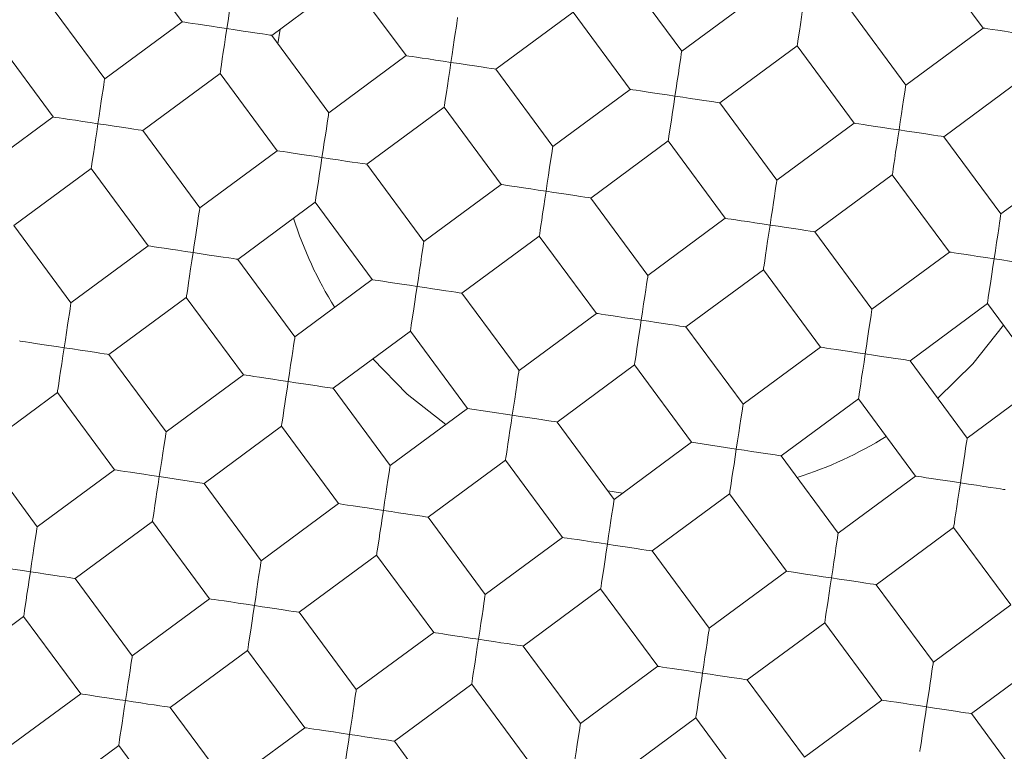
# Model space of a CAD drawing. Units: millimetres. Extents: x -289 to 584, y -412 to 582.
# Drawn here: x 122 to 125, y 258 to 261 of the extents above; entities that cross this region are included whole.
import ezdxf

# ---------------------------------------------------------------- set-up
doc = ezdxf.new("R2010")
doc.units = ezdxf.units.MM

msp = doc.modelspace()

# ---------------------------------------------------------------- linework, layer by layer
at = {"color": 7, "linetype": 'Continuous', "lineweight": 18}
for p, q in [((122.1385, 260.8122), (122.3166, 260.5708)), ((124.6384, 260.7928), (124.8165, 260.5514)), ((123.8759, 260.4787), (123.6978, 260.7201)), ((122.5963, 260.5286), (122.8377, 260.7067)), ((122.8377, 260.7067), (123.0158, 260.4654)), ((124.1173, 260.6568), (123.8759, 260.4787)), ((122.0752, 260.3927), (121.8971, 260.634)), ((123.2955, 260.4232), (123.5369, 260.6013)), ((123.5369, 260.6013), (123.715, 260.3599)), ((124.5751, 260.3733), (124.397, 260.6147)), ((122.3166, 260.5708), (122.0752, 260.3927)), ((122.6225, 260.5479), (122.6156, 260.5024)), ((124.8165, 260.5514), (124.5751, 260.3733)), ((121.7362, 260.5153), (121.9143, 260.2739)), ((122.7744, 260.2872), (122.5963, 260.5286)), ((123.9947, 260.3178), (124.2361, 260.4959)), ((124.2361, 260.4959), (124.4142, 260.2545)), ((123.0158, 260.4654), (122.7744, 260.2872)), ((122.194, 260.2317), (122.4354, 260.4098)), ((122.4354, 260.4098), (122.6135, 260.1685)), ((123.4736, 260.1818), (123.2955, 260.4232)), ((124.6939, 260.2123), (124.9353, 260.3905)), ((123.715, 260.3599), (123.4736, 260.1818)), ((124.1728, 260.0764), (123.9947, 260.3178)), ((122.8932, 260.1263), (123.1346, 260.3044)), ((123.1346, 260.3044), (123.3127, 260.063)), ((121.9143, 260.2739), (121.6729, 260.0958)), ((122.3721, 259.9903), (122.194, 260.2317)), ((124.4142, 260.2545), (124.1728, 260.0764)), ((123.5924, 260.0209), (123.8338, 260.199)), ((123.8338, 260.199), (124.0119, 259.9576)), ((124.872, 259.971), (124.6939, 260.2123)), ((122.6135, 260.1685), (122.3721, 259.9903)), ((125.1134, 260.1491), (124.872, 259.971)), ((121.7917, 259.9348), (122.0331, 260.113)), ((122.0331, 260.113), (122.2112, 259.8716)), ((123.0713, 259.8849), (122.8932, 260.1263)), ((124.2916, 259.9154), (124.533, 260.0936)), ((124.533, 260.0936), (124.7111, 259.8522)), ((123.3127, 260.063), (123.0713, 259.8849)), ((123.7705, 259.7795), (123.5924, 260.0209)), ((122.4909, 259.8294), (122.7323, 260.0075)), ((122.7323, 260.0075), (122.9104, 259.7661)), ((124.0119, 259.9576), (123.7705, 259.7795)), ((121.9698, 259.6934), (121.7917, 259.9348)), ((123.1901, 259.724), (123.4315, 259.9021)), ((123.4315, 259.9021), (123.6096, 259.6607)), ((124.4697, 259.6741), (124.2916, 259.9154)), ((122.2112, 259.8716), (121.9698, 259.6934)), ((122.669, 259.588), (122.4909, 259.8294)), ((124.7111, 259.8522), (124.4697, 259.6741)), ((123.8893, 259.6186), (124.1307, 259.7967)), ((124.1307, 259.7967), (124.3088, 259.5553)), ((122.9104, 259.7661), (122.669, 259.588)), ((122.0886, 259.5325), (122.3299, 259.7107)), ((122.3299, 259.7107), (122.5081, 259.4693)), ((123.3682, 259.4826), (123.1901, 259.724)), ((124.5885, 259.5131), (124.8299, 259.6913)), ((124.8299, 259.6913), (125.008, 259.4499)), ((123.6096, 259.6607), (123.3682, 259.4826)), ((124.0674, 259.3772), (123.8893, 259.6186)), ((122.7878, 259.4271), (123.0291, 259.6052)), ((123.0291, 259.6052), (123.2073, 259.3638)), ((124.3088, 259.5553), (124.0674, 259.3772)), ((122.2667, 259.2911), (122.0886, 259.5325)), ((123.487, 259.3217), (123.7284, 259.4998)), ((123.7284, 259.4998), (123.9065, 259.2584)), ((124.7666, 259.2717), (124.5885, 259.5131)), ((122.5081, 259.4693), (122.2667, 259.2911)), ((122.9659, 259.1857), (122.7878, 259.4271)), ((125.008, 259.4499), (124.7666, 259.2717)), ((121.6862, 259.2356), (121.9276, 259.4138)), ((121.9276, 259.4138), (122.1058, 259.1724)), ((124.1862, 259.2162), (124.4276, 259.3944)), ((124.4276, 259.3944), (124.6057, 259.153)), ((123.2073, 259.3638), (122.9659, 259.1857)), ((123.3471, 259.3427), (123.2073, 259.3638)), ((122.3854, 259.1302), (122.6268, 259.3083)), ((122.6268, 259.3083), (122.805, 259.0669)), ((123.6651, 259.0803), (123.487, 259.3217)), ((123.9065, 259.2584), (123.6651, 259.0803)), ((124.0463, 259.2373), (123.9065, 259.2584)), ((121.8644, 258.9942), (121.6862, 259.2356)), ((124.3643, 258.9749), (124.1862, 259.2162)), ((123.0846, 259.0248), (123.326, 259.2029)), ((123.326, 259.2029), (123.5042, 258.9615)), ((122.1058, 259.1724), (121.8644, 258.9942)), ((122.3854, 259.1302), (122.2456, 259.1513)), ((124.6057, 259.153), (124.3643, 258.9749)), ((122.5636, 258.8888), (122.3854, 259.1302)), ((123.6458, 259.1065), (123.6913, 259.0996)), ((123.7839, 258.9193), (124.0252, 259.0975)), ((124.0252, 259.0975), (124.2034, 258.8561)), ((122.805, 259.0669), (122.5636, 258.8888)), ((121.9831, 258.8333), (122.2245, 259.0114)), ((122.2245, 259.0114), (122.4027, 258.7701)), ((123.2628, 258.7834), (123.0846, 259.0248)), ((124.4831, 258.8139), (124.7244, 258.9921)), ((124.7244, 258.9921), (124.9026, 258.7507)), ((123.5042, 258.9615), (123.2628, 258.7834)), ((122.6823, 258.7279), (122.9237, 258.906)), ((122.9237, 258.906), (123.1019, 258.6646)), ((123.962, 258.678), (123.7839, 258.9193)), ((124.2034, 258.8561), (123.962, 258.678)), ((122.1613, 258.5919), (121.9831, 258.8333)), ((124.6612, 258.5725), (124.4831, 258.8139)), ((123.3815, 258.6225), (123.6229, 258.8006)), ((123.6229, 258.8006), (123.8011, 258.5592)), ((122.4027, 258.7701), (122.1613, 258.5919)), ((124.9026, 258.7507), (124.6612, 258.5725)), ((122.8605, 258.4865), (122.6823, 258.7279)), ((121.5808, 258.5364), (121.8222, 258.7146)), ((121.8222, 258.7146), (122.0003, 258.4732)), ((124.0807, 258.517), (124.3221, 258.6952)), ((124.3221, 258.6952), (124.5003, 258.4538)), ((123.1019, 258.6646), (122.8605, 258.4865)), ((122.28, 258.431), (122.5214, 258.6091)), ((122.5214, 258.6091), (122.6995, 258.3677)), ((123.5597, 258.3811), (123.3815, 258.6225)), ((124.7799, 258.4116), (125.0213, 258.5897)), ((123.8011, 258.5592), (123.5597, 258.3811)), ((124.2589, 258.2756), (124.0807, 258.517)), ((122.9792, 258.3256), (123.2206, 258.5037)), ((123.2206, 258.5037), (123.3987, 258.2623)), ((122.0003, 258.4732), (121.7589, 258.295)), ((124.5003, 258.4538), (124.2589, 258.2756)), ((122.4582, 258.1896), (122.28, 258.431)), ((123.6784, 258.2202), (123.9198, 258.3983)), ((123.9198, 258.3983), (124.0979, 258.1569)), ((124.9581, 258.1702), (124.7799, 258.4116)), ((122.6995, 258.3677), (122.4582, 258.1896)), ((123.1574, 258.0842), (122.9792, 258.3256)), ((121.8777, 258.1341), (122.1191, 258.3122)), ((122.1191, 258.3122), (122.2972, 258.0709))]:
    msp.add_line(p, q, dxfattribs=at)
at = {"color": 7, "linetype": 'Continuous', "lineweight": 18, "flags": 128}
for points in [[(122.4565, 260.5497), (122.4601, 260.574), (122.4637, 260.5975), (122.467, 260.6196), (122.47, 260.6396), (122.4726, 260.6568), (122.4747, 260.6708), (122.4763, 260.6811), (122.4772, 260.6874), (122.4775, 260.6895)], [(124.2572, 260.6357), (124.2533, 260.61), (124.2496, 260.5852), (124.2461, 260.5621), (124.243, 260.5415), (124.2404, 260.5241), (124.2383, 260.5106), (124.2369, 260.5012), (124.2362, 260.4965), (124.2361, 260.4959)], [(122.3166, 260.5708), (122.3187, 260.5705), (122.325, 260.5695), (122.3354, 260.568), (122.3493, 260.5658), (122.3666, 260.5633), (122.3865, 260.5602), (122.4086, 260.5569), (122.4322, 260.5534), (122.4565, 260.5497)], [(123.1557, 260.4443), (123.1593, 260.4686), (123.1629, 260.4921), (123.1662, 260.5142), (123.1692, 260.5342), (123.1718, 260.5514), (123.1739, 260.5654), (123.1755, 260.5757), (123.1764, 260.582), (123.1767, 260.5841)], [(122.4565, 260.5497), (122.4526, 260.524), (122.4488, 260.4992), (122.4454, 260.4761), (122.4422, 260.4555), (122.4396, 260.4381), (122.4376, 260.4245), (122.4362, 260.4152), (122.4355, 260.4104), (122.4354, 260.4098)], [(122.5963, 260.5286), (122.5957, 260.5287), (122.591, 260.5294), (122.5816, 260.5308), (122.5681, 260.5329), (122.5507, 260.5355), (122.5301, 260.5386), (122.507, 260.5421), (122.4822, 260.5458), (122.4565, 260.5497)], [(124.8165, 260.5514), (124.8171, 260.5513), (124.8219, 260.5506), (124.8312, 260.5492), (124.8448, 260.5471), (124.8622, 260.5445), (124.8828, 260.5414), (124.9059, 260.5379), (124.9307, 260.5342), (124.9564, 260.5303)], [(123.8759, 260.4787), (123.8756, 260.4766), (123.8747, 260.4703), (123.8731, 260.4599), (123.871, 260.446), (123.8684, 260.4287), (123.8654, 260.4088), (123.8621, 260.3867), (123.8585, 260.3631), (123.8549, 260.3388)], [(123.0158, 260.4654), (123.0179, 260.465), (123.0243, 260.4641), (123.0346, 260.4625), (123.0485, 260.4604), (123.0658, 260.4578), (123.0857, 260.4548), (123.1078, 260.4515), (123.1314, 260.4479), (123.1557, 260.4443)], [(123.1557, 260.4443), (123.1518, 260.4186), (123.148, 260.3938), (123.1446, 260.3707), (123.1415, 260.3501), (123.1388, 260.3327), (123.1368, 260.3191), (123.1354, 260.3098), (123.1347, 260.305), (123.1346, 260.3044)], [(123.2955, 260.4232), (123.2949, 260.4233), (123.2902, 260.424), (123.2808, 260.4254), (123.2673, 260.4274), (123.2499, 260.4301), (123.2293, 260.4332), (123.2062, 260.4367), (123.1814, 260.4404), (123.1557, 260.4443)], [(122.0541, 260.2528), (122.0578, 260.2771), (122.0614, 260.3006), (122.0647, 260.3227), (122.0677, 260.3427), (122.0703, 260.3599), (122.0724, 260.3739), (122.074, 260.3842), (122.0749, 260.3905), (122.0752, 260.3927)], [(123.715, 260.3599), (123.7171, 260.3596), (123.7235, 260.3587), (123.7338, 260.3571), (123.7477, 260.355), (123.765, 260.3524), (123.7849, 260.3494), (123.807, 260.3461), (123.8306, 260.3425), (123.8549, 260.3388)], [(124.5541, 260.2334), (124.5579, 260.2591), (124.5617, 260.2839), (124.5652, 260.307), (124.5683, 260.3276), (124.5709, 260.345), (124.5729, 260.3586), (124.5743, 260.3679), (124.5751, 260.3727), (124.5751, 260.3733)], [(123.8549, 260.3388), (123.851, 260.3132), (123.8472, 260.2883), (123.8438, 260.2652), (123.8407, 260.2446), (123.838, 260.2273), (123.836, 260.2137), (123.8346, 260.2043), (123.8339, 260.1996), (123.8338, 260.199)], [(123.9947, 260.3178), (123.9926, 260.3181), (123.9863, 260.319), (123.976, 260.3206), (123.962, 260.3227), (123.9448, 260.3253), (123.9248, 260.3283), (123.9027, 260.3316), (123.8791, 260.3352), (123.8549, 260.3388)], [(122.7533, 260.1474), (122.757, 260.1717), (122.7606, 260.1952), (122.7639, 260.2173), (122.7669, 260.2373), (122.7695, 260.2545), (122.7716, 260.2685), (122.7732, 260.2788), (122.7741, 260.2851), (122.7744, 260.2872)], [(121.9143, 260.2739), (121.9164, 260.2736), (121.9227, 260.2726), (121.933, 260.2711), (121.947, 260.269), (121.9643, 260.2664), (121.9842, 260.2634), (122.0063, 260.26), (122.0299, 260.2565), (122.0541, 260.2528)], [(122.0541, 260.2528), (122.0503, 260.2271), (122.0465, 260.2023), (122.043, 260.1792), (122.0399, 260.1586), (122.0373, 260.1412), (122.0353, 260.1276), (122.0339, 260.1183), (122.0331, 260.1136), (122.0331, 260.113)], [(122.194, 260.2317), (122.1934, 260.2318), (122.1886, 260.2325), (122.1793, 260.2339), (122.1657, 260.236), (122.1484, 260.2386), (122.1278, 260.2417), (122.1047, 260.2452), (122.0798, 260.2489), (122.0541, 260.2528)], [(124.4142, 260.2545), (124.4148, 260.2544), (124.4196, 260.2537), (124.4289, 260.2523), (124.4425, 260.2502), (124.4599, 260.2476), (124.4804, 260.2445), (124.5035, 260.241), (124.5284, 260.2373), (124.5541, 260.2334)], [(124.5541, 260.2334), (124.5504, 260.2091), (124.5469, 260.1856), (124.5435, 260.1635), (124.5405, 260.1435), (124.5379, 260.1263), (124.5358, 260.1123), (124.5343, 260.102), (124.5333, 260.0957), (124.533, 260.0936)], [(124.6939, 260.2123), (124.6918, 260.2126), (124.6855, 260.2136), (124.6752, 260.2152), (124.6612, 260.2173), (124.644, 260.2199), (124.624, 260.2229), (124.6019, 260.2262), (124.5783, 260.2298), (124.5541, 260.2334)], [(122.6135, 260.1685), (122.6156, 260.1682), (122.6219, 260.1672), (122.6322, 260.1656), (122.6462, 260.1635), (122.6635, 260.1609), (122.6834, 260.1579), (122.7055, 260.1546), (122.7291, 260.151), (122.7533, 260.1474)], [(123.4525, 260.042), (123.4564, 260.0676), (123.4602, 260.0925), (123.4636, 260.1156), (123.4668, 260.1362), (123.4694, 260.1535), (123.4714, 260.1671), (123.4728, 260.1765), (123.4735, 260.1812), (123.4736, 260.1818)], [(122.7533, 260.1474), (122.7495, 260.1217), (122.7457, 260.0969), (122.7422, 260.0738), (122.7391, 260.0532), (122.7365, 260.0358), (122.7345, 260.0222), (122.7331, 260.0129), (122.7323, 260.0081), (122.7323, 260.0075)], [(122.8932, 260.1263), (122.8926, 260.1264), (122.8878, 260.1271), (122.8785, 260.1285), (122.8649, 260.1306), (122.8476, 260.1332), (122.827, 260.1363), (122.8039, 260.1398), (122.779, 260.1435), (122.7533, 260.1474)], [(124.1728, 260.0764), (124.1725, 260.0742), (124.1716, 260.0679), (124.17, 260.0576), (124.1679, 260.0437), (124.1653, 260.0264), (124.1623, 260.0064), (124.159, 259.9844), (124.1554, 259.9608), (124.1518, 259.9365)], [(123.3127, 260.063), (123.3148, 260.0627), (123.3211, 260.0618), (123.3314, 260.0602), (123.3454, 260.0581), (123.3627, 260.0555), (123.3826, 260.0525), (123.4047, 260.0492), (123.4283, 260.0456), (123.4525, 260.042)], [(123.4525, 260.042), (123.4489, 260.0177), (123.4453, 259.9941), (123.442, 259.972), (123.439, 259.9521), (123.4364, 259.9348), (123.4343, 259.9209), (123.4327, 259.9105), (123.4318, 259.9042), (123.4315, 259.9021)], [(123.5924, 260.0209), (123.5903, 260.0212), (123.584, 260.0221), (123.5737, 260.0237), (123.5597, 260.0258), (123.5424, 260.0284), (123.5225, 260.0314), (123.5004, 260.0347), (123.4768, 260.0383), (123.4525, 260.042)], [(122.351, 259.8505), (122.3547, 259.8748), (122.3582, 259.8983), (122.3616, 259.9204), (122.3646, 259.9404), (122.3672, 259.9576), (122.3693, 259.9716), (122.3708, 259.9819), (122.3718, 259.9882), (122.3721, 259.9903)], [(124.0119, 259.9576), (124.014, 259.9573), (124.0203, 259.9563), (124.0306, 259.9548), (124.0446, 259.9527), (124.0619, 259.9501), (124.0818, 259.9471), (124.1039, 259.9437), (124.1275, 259.9402), (124.1518, 259.9365)], [(124.851, 259.8311), (124.8548, 259.8568), (124.8586, 259.8816), (124.8621, 259.9047), (124.8652, 259.9253), (124.8678, 259.9427), (124.8698, 259.9563), (124.8712, 259.9656), (124.8719, 259.9704), (124.872, 259.971)], [(124.1518, 259.9365), (124.1479, 259.9108), (124.1441, 259.886), (124.1407, 259.8629), (124.1375, 259.8423), (124.1349, 259.8249), (124.1329, 259.8113), (124.1315, 259.802), (124.1308, 259.7973), (124.1307, 259.7967)], [(124.1518, 259.9365), (124.1774, 259.9327), (124.2023, 259.9289), (124.2254, 259.9254), (124.246, 259.9223), (124.2633, 259.9197), (124.2769, 259.9176), (124.2863, 259.9162), (124.291, 259.9155), (124.2916, 259.9154)], [(122.2112, 259.8716), (122.2133, 259.8713), (122.2196, 259.8703), (122.2299, 259.8688), (122.2439, 259.8666), (122.2611, 259.864), (122.2811, 259.861), (122.3032, 259.8577), (122.3267, 259.8542), (122.351, 259.8505)], [(123.0502, 259.7451), (123.0541, 259.7708), (123.0579, 259.7956), (123.0613, 259.8187), (123.0644, 259.8393), (123.0671, 259.8567), (123.0691, 259.8702), (123.0705, 259.8796), (123.0712, 259.8843), (123.0713, 259.8849)], [(122.351, 259.8505), (122.3472, 259.8248), (122.3434, 259.8), (122.3399, 259.7769), (122.3368, 259.7563), (122.3342, 259.7389), (122.3322, 259.7253), (122.3308, 259.716), (122.33, 259.7113), (122.3299, 259.7107)], [(122.4909, 259.8294), (122.4903, 259.8295), (122.4855, 259.8302), (122.4762, 259.8316), (122.4626, 259.8337), (122.4452, 259.8363), (122.4246, 259.8394), (122.4015, 259.8429), (122.3767, 259.8466), (122.351, 259.8505)], [(124.7111, 259.8522), (124.7117, 259.8521), (124.7165, 259.8514), (124.7258, 259.85), (124.7394, 259.8479), (124.7567, 259.8453), (124.7773, 259.8422), (124.8004, 259.8387), (124.8253, 259.835), (124.851, 259.8311)], [(124.851, 259.8311), (124.8473, 259.8068), (124.8437, 259.7833), (124.8404, 259.7612), (124.8374, 259.7412), (124.8348, 259.724), (124.8327, 259.71), (124.8311, 259.6997), (124.8302, 259.6934), (124.8299, 259.6913)], [(124.9908, 259.81), (124.9887, 259.8103), (124.9824, 259.8113), (124.9721, 259.8128), (124.9581, 259.815), (124.9408, 259.8175), (124.9209, 259.8206), (124.8988, 259.8239), (124.8752, 259.8274), (124.851, 259.8311)], [(122.9104, 259.7661), (122.9125, 259.7658), (122.9188, 259.7649), (122.9291, 259.7633), (122.9431, 259.7612), (122.9603, 259.7586), (122.9803, 259.7556), (123.0024, 259.7523), (123.026, 259.7487), (123.0502, 259.7451)], [(123.7494, 259.6396), (123.7533, 259.6653), (123.7571, 259.6902), (123.7605, 259.7133), (123.7636, 259.7339), (123.7663, 259.7512), (123.7683, 259.7648), (123.7697, 259.7741), (123.7704, 259.7789), (123.7705, 259.7795)], [(123.0502, 259.7451), (123.0466, 259.7208), (123.043, 259.6972), (123.0397, 259.6751), (123.0367, 259.6552), (123.0341, 259.6379), (123.032, 259.624), (123.0304, 259.6137), (123.0295, 259.6073), (123.0291, 259.6052)], [(123.1901, 259.724), (123.1879, 259.7243), (123.1816, 259.7253), (123.1713, 259.7268), (123.1574, 259.7289), (123.1401, 259.7315), (123.1202, 259.7345), (123.0981, 259.7379), (123.0745, 259.7414), (123.0502, 259.7451)], [(121.9487, 259.5536), (121.9524, 259.5779), (121.9559, 259.6014), (121.9593, 259.6235), (121.9623, 259.6435), (121.9649, 259.6607), (121.967, 259.6747), (121.9685, 259.685), (121.9695, 259.6913), (121.9698, 259.6934)], [(124.4697, 259.6741), (124.4694, 259.6719), (124.4685, 259.6656), (124.4669, 259.6553), (124.4648, 259.6413), (124.4622, 259.6241), (124.4592, 259.6041), (124.4559, 259.582), (124.4523, 259.5585), (124.4486, 259.5342)], [(123.6096, 259.6607), (123.6102, 259.6606), (123.6149, 259.6599), (123.6243, 259.6585), (123.6378, 259.6565), (123.6552, 259.6538), (123.6758, 259.6507), (123.6989, 259.6473), (123.7237, 259.6435), (123.7494, 259.6396)], [(123.7494, 259.6396), (123.7458, 259.6154), (123.7422, 259.5918), (123.7389, 259.5697), (123.7359, 259.5498), (123.7333, 259.5325), (123.7312, 259.5185), (123.7296, 259.5082), (123.7287, 259.5019), (123.7284, 259.4998)], [(123.8893, 259.6186), (123.8872, 259.6189), (123.8808, 259.6198), (123.8705, 259.6214), (123.8566, 259.6235), (123.8393, 259.6261), (123.8194, 259.6291), (123.7973, 259.6324), (123.7737, 259.636), (123.7494, 259.6396)], [(124.6752, 259.3957), (124.7846, 259.5033), (124.8799, 259.6235)], [(122.6479, 259.4482), (122.6518, 259.4739), (122.6555, 259.4987), (122.659, 259.5218), (122.6621, 259.5424), (122.6647, 259.5598), (122.6668, 259.5734), (122.6682, 259.5827), (122.6689, 259.5874), (122.669, 259.588)], [(121.8089, 259.5747), (121.811, 259.5744), (121.8173, 259.5734), (121.8276, 259.5719), (121.8416, 259.5698), (121.8588, 259.5672), (121.8788, 259.5641), (121.9009, 259.5608), (121.9244, 259.5573), (121.9487, 259.5536)], [(121.9487, 259.5536), (121.9448, 259.5279), (121.9411, 259.5031), (121.9376, 259.48), (121.9345, 259.4594), (121.9319, 259.442), (121.9298, 259.4284), (121.9284, 259.4191), (121.9277, 259.4144), (121.9276, 259.4138)], [(122.0886, 259.5325), (122.088, 259.5326), (122.0832, 259.5333), (122.0739, 259.5347), (122.0603, 259.5368), (122.0429, 259.5394), (122.0223, 259.5425), (121.9992, 259.546), (121.9744, 259.5497), (121.9487, 259.5536)], [(124.3088, 259.5553), (124.3109, 259.555), (124.3172, 259.554), (124.3275, 259.5525), (124.3415, 259.5504), (124.3588, 259.5478), (124.3787, 259.5448), (124.4008, 259.5414), (124.4244, 259.5379), (124.4486, 259.5342)], [(122.9117, 259.5185), (123.0193, 259.4091), (123.1395, 259.3138)], [(124.4486, 259.5342), (124.4448, 259.5085), (124.441, 259.4837), (124.4375, 259.4606), (124.4344, 259.44), (124.4318, 259.4226), (124.4298, 259.409), (124.4284, 259.3997), (124.4276, 259.395), (124.4276, 259.3944)], [(124.4486, 259.5342), (124.4743, 259.5303), (124.4992, 259.5266), (124.5223, 259.5231), (124.5428, 259.52), (124.5602, 259.5174), (124.5738, 259.5153), (124.5831, 259.5139), (124.5879, 259.5132), (124.5885, 259.5131)], [(122.5081, 259.4693), (122.5102, 259.4689), (122.5165, 259.468), (122.5268, 259.4664), (122.5408, 259.4643), (122.558, 259.4617), (122.578, 259.4587), (122.6001, 259.4554), (122.6236, 259.4518), (122.6479, 259.4482)], [(123.3471, 259.3427), (123.351, 259.3685), (123.3547, 259.3933), (123.3582, 259.4164), (123.3613, 259.437), (123.3639, 259.4543), (123.366, 259.4679), (123.3674, 259.4773), (123.3681, 259.482), (123.3682, 259.4826)], [(122.6479, 259.4482), (122.6443, 259.4239), (122.6407, 259.4004), (122.6374, 259.3783), (122.6344, 259.3583), (122.6318, 259.341), (122.6297, 259.3271), (122.6281, 259.3168), (122.6272, 259.3105), (122.6268, 259.3083)], [(122.7878, 259.4271), (122.7856, 259.4274), (122.7793, 259.4284), (122.769, 259.4299), (122.755, 259.432), (122.7378, 259.4346), (122.7178, 259.4376), (122.6957, 259.441), (122.6722, 259.4445), (122.6479, 259.4482)], [(124.0463, 259.2373), (124.0502, 259.263), (124.0539, 259.2878), (124.0574, 259.3109), (124.0605, 259.3315), (124.0632, 259.3489), (124.0652, 259.3625), (124.0666, 259.3718), (124.0673, 259.3766), (124.0674, 259.3772)], [(123.3471, 259.3427), (123.3435, 259.3185), (123.3399, 259.2949), (123.3366, 259.2728), (123.3336, 259.2529), (123.331, 259.2356), (123.3289, 259.2216), (123.3273, 259.2113), (123.3264, 259.205), (123.326, 259.2029)], [(123.487, 259.3217), (123.4848, 259.322), (123.4785, 259.3229), (123.4682, 259.3245), (123.4542, 259.3266), (123.437, 259.3292), (123.417, 259.3322), (123.395, 259.3355), (123.3714, 259.3391), (123.3471, 259.3427)], [(122.2456, 259.1513), (122.2495, 259.177), (122.2532, 259.2018), (122.2567, 259.2249), (122.2598, 259.2455), (122.2624, 259.2629), (122.2645, 259.2765), (122.2659, 259.2858), (122.2666, 259.2905), (122.2667, 259.2911)], [(124.7666, 259.2717), (124.7663, 259.2696), (124.7653, 259.2633), (124.7638, 259.253), (124.7617, 259.239), (124.7591, 259.2218), (124.7561, 259.2018), (124.7527, 259.1797), (124.7492, 259.1562), (124.7455, 259.1319)], [(124.0463, 259.2373), (124.0427, 259.213), (124.0391, 259.1895), (124.0358, 259.1674), (124.0328, 259.1474), (124.0302, 259.1302), (124.0281, 259.1162), (124.0265, 259.1059), (124.0256, 259.0996), (124.0252, 259.0975)], [(124.1862, 259.2162), (124.184, 259.2166), (124.1777, 259.2175), (124.1674, 259.2191), (124.1534, 259.2212), (124.1362, 259.2238), (124.1162, 259.2268), (124.0942, 259.2301), (124.0706, 259.2337), (124.0463, 259.2373)], [(122.9448, 259.0459), (122.9487, 259.0716), (122.9524, 259.0964), (122.9559, 259.1195), (122.959, 259.1401), (122.9616, 259.1575), (122.9637, 259.171), (122.9651, 259.1804), (122.9658, 259.1851), (122.9659, 259.1857)], [(122.1058, 259.1724), (122.1079, 259.1721), (122.1142, 259.1711), (122.1245, 259.1696), (122.1385, 259.1674), (122.1557, 259.1648), (122.1757, 259.1618), (122.1978, 259.1585), (122.2213, 259.1549), (122.2456, 259.1513)], [(122.2456, 259.1513), (122.2419, 259.127), (122.2384, 259.1035), (122.2351, 259.0814), (122.2321, 259.0614), (122.2295, 259.0442), (122.2273, 259.0302), (122.2258, 259.0199), (122.2248, 259.0136), (122.2245, 259.0114)], [(124.6057, 259.153), (124.6078, 259.1527), (124.6141, 259.1517), (124.6244, 259.1502), (124.6384, 259.148), (124.6556, 259.1455), (124.6756, 259.1424), (124.6977, 259.1391), (124.7212, 259.1356), (124.7455, 259.1319)], [(124.7455, 259.1319), (124.7417, 259.1062), (124.7379, 259.0814), (124.7344, 259.0583), (124.7313, 259.0377), (124.7287, 259.0203), (124.7267, 259.0067), (124.7252, 258.9974), (124.7245, 258.9927), (124.7244, 258.9921)], [(124.7455, 259.1319), (124.7712, 259.128), (124.796, 259.1243), (124.8191, 259.1208), (124.8397, 259.1177), (124.8571, 259.1151), (124.8707, 259.113), (124.88, 259.1116), (124.8848, 259.1109), (124.8854, 259.1108)], [(122.805, 259.0669), (122.8056, 259.0669), (122.8103, 259.0661), (122.8196, 259.0647), (122.8332, 259.0627), (122.8506, 259.0601), (122.8712, 259.057), (122.8943, 259.0535), (122.9191, 259.0497), (122.9448, 259.0459)], [(123.644, 258.9404), (123.6479, 258.9661), (123.6516, 258.991), (123.6551, 259.0141), (123.6582, 259.0347), (123.6608, 259.052), (123.6629, 259.0656), (123.6643, 259.0749), (123.665, 259.0797), (123.6651, 259.0803)], [(122.9448, 259.0459), (122.9411, 259.0216), (122.9376, 258.998), (122.9343, 258.9759), (122.9313, 258.956), (122.9287, 258.9387), (122.9265, 258.9248), (122.925, 258.9145), (122.924, 258.9081), (122.9237, 258.906)], [(123.0846, 259.0248), (123.0825, 259.0251), (123.0762, 259.0261), (123.0659, 259.0276), (123.0519, 259.0297), (123.0347, 259.0323), (123.0147, 259.0353), (122.9926, 259.0386), (122.9691, 259.0422), (122.9448, 259.0459)], [(121.8433, 258.8544), (121.8472, 258.8801), (121.8509, 258.9049), (121.8544, 258.928), (121.8575, 258.9486), (121.8601, 258.966), (121.8622, 258.9796), (121.8636, 258.9889), (121.8643, 258.9936), (121.8644, 258.9942)], [(124.3432, 258.835), (124.3471, 258.8607), (124.3508, 258.8855), (124.3543, 258.9086), (124.3574, 258.9292), (124.36, 258.9466), (124.3621, 258.9602), (124.3635, 258.9695), (124.3642, 258.9743), (124.3643, 258.9749)], [(123.5042, 258.9615), (123.5048, 258.9614), (123.5095, 258.9607), (123.5188, 258.9593), (123.5324, 258.9573), (123.5498, 258.9546), (123.5704, 258.9515), (123.5935, 258.9481), (123.6183, 258.9443), (123.644, 258.9404)], [(123.644, 258.9404), (123.6403, 258.9162), (123.6368, 258.8926), (123.6335, 258.8705), (123.6305, 258.8505), (123.6279, 258.8333), (123.6258, 258.8193), (123.6242, 258.809), (123.6232, 258.8027), (123.6229, 258.8006)], [(123.7839, 258.9193), (123.7817, 258.9197), (123.7754, 258.9206), (123.7651, 258.9222), (123.7511, 258.9243), (123.7339, 258.9269), (123.7139, 258.9299), (123.6918, 258.9332), (123.6683, 258.9368), (123.644, 258.9404)], [(121.7034, 258.8755), (121.7056, 258.8752), (121.7119, 258.8742), (121.7222, 258.8727), (121.7362, 258.8706), (121.7534, 258.868), (121.7734, 258.8649), (121.7955, 258.8616), (121.819, 258.8581), (121.8433, 258.8544)], [(122.5425, 258.749), (122.5464, 258.7747), (122.5501, 258.7995), (122.5536, 258.8226), (122.5567, 258.8432), (122.5593, 258.8606), (122.5614, 258.8742), (122.5628, 258.8835), (122.5635, 258.8882), (122.5636, 258.8888)], [(121.8433, 258.8544), (121.8396, 258.8301), (121.8361, 258.8066), (121.8327, 258.7845), (121.8297, 258.7645), (121.8271, 258.7473), (121.825, 258.7333), (121.8235, 258.723), (121.8225, 258.7167), (121.8222, 258.7146)], [(121.9831, 258.8333), (121.981, 258.8336), (121.9747, 258.8346), (121.9644, 258.8361), (121.9504, 258.8383), (121.9332, 258.8408), (121.9132, 258.8439), (121.8911, 258.8472), (121.8676, 258.8507), (121.8433, 258.8544)], [(124.2034, 258.8561), (124.204, 258.856), (124.2087, 258.8553), (124.218, 258.8539), (124.2316, 258.8518), (124.249, 258.8492), (124.2696, 258.8461), (124.2927, 258.8426), (124.3175, 258.8389), (124.3432, 258.835)], [(124.3432, 258.835), (124.3396, 258.8107), (124.336, 258.7872), (124.3327, 258.7651), (124.3297, 258.7451), (124.3271, 258.7279), (124.325, 258.7139), (124.3234, 258.7036), (124.3224, 258.6973), (124.3221, 258.6952)], [(124.4831, 258.8139), (124.4809, 258.8142), (124.4746, 258.8152), (124.4643, 258.8168), (124.4503, 258.8189), (124.4331, 258.8215), (124.4131, 258.8245), (124.391, 258.8278), (124.3675, 258.8314), (124.3432, 258.835)], [(123.2417, 258.6436), (123.2456, 258.6692), (123.2493, 258.6941), (123.2528, 258.7172), (123.2559, 258.7378), (123.2585, 258.7551), (123.2606, 258.7687), (123.262, 258.7781), (123.2627, 258.7828), (123.2628, 258.7834)], [(122.4027, 258.7701), (122.4032, 258.77), (122.408, 258.7693), (122.4173, 258.7678), (122.4309, 258.7658), (122.4483, 258.7632), (122.4689, 258.7601), (122.492, 258.7566), (122.5168, 258.7529), (122.5425, 258.749)], [(122.5425, 258.749), (122.5388, 258.7247), (122.5353, 258.7011), (122.5319, 258.679), (122.5289, 258.6591), (122.5263, 258.6419), (122.5242, 258.6279), (122.5227, 258.6176), (122.5217, 258.6113), (122.5214, 258.6091)], [(122.6823, 258.7279), (122.6802, 258.7282), (122.6739, 258.7292), (122.6636, 258.7307), (122.6496, 258.7328), (122.6324, 258.7354), (122.6124, 258.7384), (122.5903, 258.7418), (122.5668, 258.7453), (122.5425, 258.749)], [(123.1019, 258.6646), (123.1025, 258.6646), (123.1072, 258.6638), (123.1165, 258.6624), (123.1301, 258.6604), (123.1475, 258.6578), (123.1681, 258.6546), (123.1912, 258.6512), (123.216, 258.6474), (123.2417, 258.6436)], [(123.9409, 258.5381), (123.9448, 258.5638), (123.9485, 258.5886), (123.952, 258.6117), (123.9551, 258.6323), (123.9577, 258.6497), (123.9598, 258.6633), (123.9612, 258.6726), (123.9619, 258.6774), (123.962, 258.678)], [(123.2417, 258.6436), (123.238, 258.6193), (123.2345, 258.5957), (123.2312, 258.5736), (123.2281, 258.5537), (123.2255, 258.5364), (123.2234, 258.5224), (123.2219, 258.5121), (123.2209, 258.5058), (123.2206, 258.5037)], [(123.3815, 258.6225), (123.3794, 258.6228), (123.3731, 258.6237), (123.3628, 258.6253), (123.3488, 258.6274), (123.3316, 258.63), (123.3116, 258.633), (123.2895, 258.6363), (123.266, 258.6399), (123.2417, 258.6436)], [(122.1402, 258.4521), (122.1441, 258.4778), (122.1478, 258.5026), (122.1513, 258.5257), (122.1544, 258.5463), (122.157, 258.5637), (122.1591, 258.5773), (122.1605, 258.5866), (122.1612, 258.5913), (122.1613, 258.5919)], [(124.6401, 258.4327), (124.644, 258.4584), (124.6477, 258.4832), (124.6512, 258.5063), (124.6543, 258.5269), (124.6569, 258.5443), (124.659, 258.5579), (124.6604, 258.5672), (124.6611, 258.5719), (124.6612, 258.5725)], [(123.8011, 258.5592), (123.8017, 258.5591), (123.8064, 258.5584), (123.8157, 258.557), (123.8293, 258.555), (123.8467, 258.5523), (123.8673, 258.5492), (123.8904, 258.5457), (123.9152, 258.542), (123.9409, 258.5381)], [(123.9409, 258.5381), (123.9372, 258.5138), (123.9337, 258.4903), (123.9304, 258.4682), (123.9273, 258.4482), (123.9247, 258.431), (123.9226, 258.417), (123.9211, 258.4067), (123.9201, 258.4004), (123.9198, 258.3983)], [(124.0807, 258.517), (124.0786, 258.5174), (124.0723, 258.5183), (124.062, 258.5199), (124.048, 258.522), (124.0308, 258.5246), (124.0108, 258.5276), (123.9887, 258.5309), (123.9652, 258.5345), (123.9409, 258.5381)], [(122.8394, 258.3467), (122.8433, 258.3724), (122.847, 258.3972), (122.8505, 258.4203), (122.8536, 258.4409), (122.8562, 258.4583), (122.8583, 258.4718), (122.8597, 258.4812), (122.8604, 258.4859), (122.8605, 258.4865)], [(122.0003, 258.4732), (122.0009, 258.4731), (122.0057, 258.4724), (122.015, 258.471), (122.0286, 258.4689), (122.046, 258.4663), (122.0666, 258.4632), (122.0897, 258.4597), (122.1145, 258.456), (122.1402, 258.4521)], [(122.1402, 258.4521), (122.1365, 258.4278), (122.133, 258.4043), (122.1296, 258.3822), (122.1266, 258.3622), (122.124, 258.345), (122.1219, 258.331), (122.1204, 258.3207), (122.1194, 258.3144), (122.1191, 258.3122)], [(122.28, 258.431), (122.2779, 258.4313), (122.2716, 258.4323), (122.2613, 258.4338), (122.2473, 258.4359), (122.2301, 258.4385), (122.2101, 258.4415), (122.188, 258.4449), (122.1645, 258.4484), (122.1402, 258.4521)], [(124.5003, 258.4538), (124.5009, 258.4537), (124.5056, 258.453), (124.5149, 258.4516), (124.5285, 258.4495), (124.5459, 258.4469), (124.5665, 258.4438), (124.5896, 258.4403), (124.6144, 258.4366), (124.6401, 258.4327)], [(124.6401, 258.4327), (124.6364, 258.4084), (124.6329, 258.3849), (124.6296, 258.3628), (124.6265, 258.3428), (124.6239, 258.3256), (124.6218, 258.3116), (124.6203, 258.3013), (124.6193, 258.295), (124.619, 258.2929)], [(124.7799, 258.4116), (124.7778, 258.4119), (124.7715, 258.4129), (124.7612, 258.4144), (124.7472, 258.4166), (124.73, 258.4191), (124.71, 258.4222), (124.6879, 258.4255), (124.6644, 258.429), (124.6401, 258.4327)], [(122.6995, 258.3677), (122.7001, 258.3677), (122.7049, 258.3669), (122.7142, 258.3655), (122.7278, 258.3635), (122.7452, 258.3609), (122.7658, 258.3578), (122.7889, 258.3543), (122.8137, 258.3505), (122.8394, 258.3467)], [(123.5386, 258.2412), (123.5425, 258.2669), (123.5462, 258.2918), (123.5497, 258.3149), (123.5528, 258.3354), (123.5554, 258.3528), (123.5575, 258.3664), (123.5589, 258.3757), (123.5596, 258.3805), (123.5597, 258.3811)], [(122.8394, 258.3467), (122.8357, 258.3224), (122.8322, 258.2988), (122.8288, 258.2767), (122.8258, 258.2568), (122.8232, 258.2395), (122.8211, 258.2255), (122.8196, 258.2153), (122.8186, 258.2089), (122.8183, 258.2068)], [(122.9792, 258.3256), (122.9771, 258.3259), (122.9708, 258.3268), (122.9605, 258.3284), (122.9465, 258.3305), (122.9293, 258.3331), (122.9093, 258.3361), (122.8872, 258.3395), (122.8637, 258.343), (122.8394, 258.3467)]]:
    msp.add_lwpolyline(points, dxfattribs=at)
at = {"color": 7, "linetype": 'Continuous', "lineweight": 18}
for radius in [9.2427, 8.65, 7.5, 5, 4.5, 4]:
    msp.add_circle((123.8549, 260.3388), radius, dxfattribs=at)
for centre, radius, start, end in [((123.8549, 260.3388), 7.65, 73.88601, 183.55158), ((123.8596, 260.3395), 7.6481, 185.31445, 73.91888), ((123.8549, 260.3388), 1.25, 197.7626, 211.837), ((123.8549, 260.3388), 1.25, 287.7626, 301.837)]:
    msp.add_arc(centre, radius, start, end, dxfattribs=at)
for points, knots in [([(115.4187, 258.995), (115.3909, 259.2325), (115.3351, 259.7084), (115.328, 260.4284), (115.3763, 261.1462), (115.4857, 261.8566), (115.656, 262.5548), (115.8846, 263.2369), (116.1693, 263.8976), (116.5079, 264.53), (116.8995, 265.1295), (117.3397, 265.6936), (117.8255, 266.219), (118.3524, 266.7001), (118.9182, 267.1328), (119.5179, 267.5161), (120.1476, 267.848), (120.8011, 268.1247), (121.4751, 268.3433), (122.1647, 268.504), (122.8653, 268.6066), (123.5763, 268.6501), (124.2935, 268.6305), (125.0121, 268.5482), (125.721, 268.4045), (126.414, 268.2002), (127.086, 267.9346), (127.7331, 267.6109), (128.3498, 267.2326), (128.923, 266.808), (129.4494, 266.3408), (129.9286, 265.837), (130.3641, 265.2949), (130.751, 264.7198), (131.0858, 264.1145), (131.3684, 263.4838), (131.5972, 262.8316), (131.7696, 262.1645), (131.8831, 261.4863), (131.9393, 260.8014), (131.938, 260.1143), (131.8788, 259.4318), (131.7608, 258.7583), (131.5867, 258.0975), (131.358, 257.4536), (131.0766, 256.8332), (130.7429, 256.2408), (130.3607, 255.6788), (129.9329, 255.1508), (129.4636, 254.6623), (128.9544, 254.2172), (128.4099, 253.817), (127.8339, 253.4637), (127.2321, 253.1613), (126.6076, 252.9128), (125.9649, 252.7181), (125.3083, 252.5778), (124.6443, 252.4937), (123.977, 252.4676), (123.3105, 252.4978), (122.6488, 252.5837), (121.9988, 252.7246), (121.3649, 252.921), (120.7503, 253.1699), (120.1586, 253.4692), (119.5962, 253.8164), (119.0671, 254.2103), (118.5734, 254.6469), (118.1179, 255.1232), (117.7056, 255.6347), (117.3401, 256.1791), (117.0218, 256.7517), (116.7526, 257.349), (116.5361, 257.9629), (116.3752, 258.5893), (116.2635, 259.2234), (116.2342, 259.6512), (116.2196, 259.8649)], [0, 0, 0, 0, 0.013886, 0.027822, 0.041758, 0.055643, 0.069526, 0.083459, 0.097392, 0.111274, 0.125082, 0.138941, 0.152798, 0.166606, 0.180341, 0.194126, 0.207911, 0.221646, 0.23531, 0.249023, 0.262736, 0.2764, 0.290355, 0.304363, 0.318371, 0.332326, 0.346284, 0.360296, 0.374308, 0.388266, 0.401683, 0.41515, 0.428616, 0.442033, 0.45537, 0.468755, 0.482139, 0.495475, 0.508736, 0.522043, 0.535351, 0.54861, 0.561796, 0.575029, 0.588262, 0.601447, 0.61456, 0.627721, 0.640881, 0.653994, 0.667034, 0.680121, 0.693208, 0.706248, 0.719205, 0.732209, 0.745213, 0.75817, 0.771045, 0.783967, 0.796888, 0.809763, 0.822559, 0.8354, 0.848242, 0.861037, 0.873755, 0.886518, 0.899282, 0.911999, 0.924642, 0.93733, 0.950018, 0.96266, 0.975099, 0.987561, 1, 1, 1, 1]), ([(125.9781, 267.6883), (125.7729, 267.755), (125.3617, 267.8886), (124.7258, 268.0218), (124.0821, 268.1058), (123.4331, 268.1353), (122.783, 268.1096), (122.1356, 268.0294), (121.4968, 267.8967), (120.868, 267.7114), (120.2535, 267.4723), (119.6569, 267.181), (119.086, 266.842), (118.5425, 266.4553), (118.0306, 266.0218), (117.5529, 265.5446), (117.1157, 265.0299), (116.7202, 264.4779), (116.3706, 263.8906), (116.0681, 263.2718), (115.8171, 262.6304), (115.6142, 261.9517), (115.4674, 261.2375), (115.3829, 260.4921), (115.3589, 259.7416), (115.3988, 259.2435), (115.4187, 258.995)], [0, 0, 0, 0, 0.039718, 0.079577, 0.119441, 0.159166, 0.199072, 0.239118, 0.279167, 0.31908, 0.359694, 0.400448, 0.441204, 0.48182, 0.523128, 0.564577, 0.606025, 0.647333, 0.689463, 0.731738, 0.774013, 0.816144, 0.862016, 0.90807, 0.954125, 1, 1, 1, 1])]:
    msp.add_open_spline(points, degree=3, knots=knots, dxfattribs=at)

doc.saveas('drawing.dxf')
